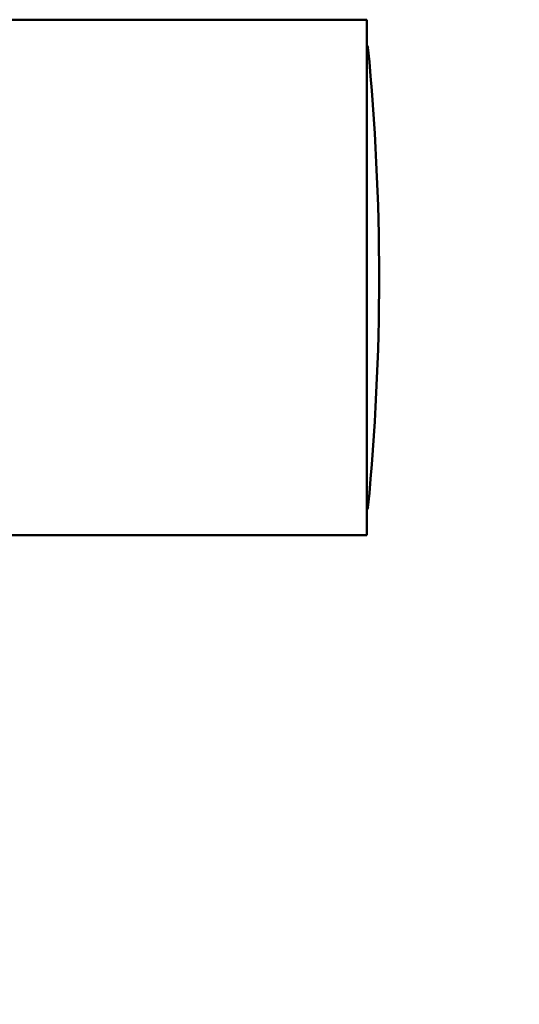
# Paper-space layout 'dimension_drawing_1' of a CAD drawing. Units: millimetres. Extents: x 25 to 1025, y 25 to 1460.
# Drawn here: x 415 to 468, y 565 to 668 of the extents above; entities that cross this region are included whole.
import ezdxf

# ---------------------------------------------------------------- set-up
doc = ezdxf.new("R2010")
doc.units = ezdxf.units.MM
doc.header["$LTSCALE"] = 5
doc.layers.add('Bemaßungen(DIN)', color=7, linetype='Continuous', lineweight=25)
doc.layers.add('MaVisibleEdge', color=7, linetype='Continuous', lineweight=50)
doc.styles.add('Text__4.0mm', font='arial.ttf', dxfattribs={"width": 0.9})
doc.dimstyles.new('MarketingDrawing', dxfattribs={"dimscale": 5, "dimtxt": 4, "dimasz": 4, "dimexe": 2, "dimexo": 2, "dimgap": 1, "dimtad": 0, "dimtih": 1, "dimtoh": 1, "dimdec": 0, "dimrnd": 1e-08, "dimtxsty": 'Text__4.0mm', "dimcen": 0.09, "dimdle": 10, "dimclrd": 7, "dimclre": 7, "dimclrt": 7, "dimadec": 0, "dimazin": 2, "dimtfac": 0.625, "dimtdec": 4, "dimtofl": 0, "dimtmove": 0, "dimatfit": 3, "dimfxl": 1, "dimtolj": 1, "dimlwd": 25, "dimlwe": 25, "dimarcsym": 0})

# ---------------------------------------------------------------- blocks, each defined once
blk = doc.blocks.new('*D13')
at = {"layer": 'Bemaßungen(DIN)', "color": 7, "linetype": 'Continuous', "lineweight": 25}
for start, end in [(220.5967, 263.8663), (280.0424, 319.4033)]:
    blk.add_arc((299.96, 641.63), 204.83, start, end, dxfattribs=at)
at = {"layer": 'Bemaßungen(DIN)', "color": 7, "linetype": 'Continuous'}
for points in [[(141.79, 506.3), (147.06, 510.38), (132.17, 524.15)], [(452.85, 510.38), (458.12, 506.3), (467.74, 524.15)]]:
    blk.add_solid(points, dxfattribs=at)
at = {"layer": 'Defpoints', "color": 0, "linetype": 'Continuous'}
for p in [(299.96, 641.63), (291.76, 635.89), (308.15, 635.89), (235.53, 447.2)]:
    blk.add_point(p, dxfattribs=at)
at = {"layer": 'Bemaßungen(DIN)', "color": 7, "linetype": 'Continuous', "lineweight": 30, "insert": (283.07, 436.92), "char_height": 20, "attachment_point": 4, "style": 'Text__4.0mm'}
blk.add_mtext('\\A1;110°', dxfattribs=at)

psp = doc.layouts.new('dimension_drawing_1')

# ---------------------------------------------------------------- linework, layer by layer
at = {"layer": 'MaVisibleEdge'}
for p, q in [((451.75, 668.1), (400.05, 668.1)), ((451.75, 668.1), (451.75, 614.1)), ((451.75, 614.1), (385.1, 614.1))]:
    psp.add_line(p, q, dxfattribs=at)
for centre, radius, start, end in [((451.59, 665.17), 0.3, 5.532, 57.0975), ((203.05, 641.1), 250, 354.468, 5.532), ((451.59, 617.03), 0.3, 302.9025, 354.468)]:
    psp.add_arc(centre, radius, start, end, dxfattribs=at)

# ---------------------------------------------------------------- dimensions: what is measured, and where the dimension line sits
at = {"layer": 'Bemaßungen(DIN)', "color": 7, "linetype": 'Continuous', "lineweight": 30}
dim = psp.add_angular_dim_3p(base=(235.53, 447.2), center=(299.96, 641.63), p1=(291.76, 635.89), p2=(308.15, 635.89), dimstyle='MarketingDrawing', override={"dimgap": 1, "dimse1": 1, "dimse2": 1, "dimadec": 0, "dimtol": 0, "dimlim": 0, "dimtp": 0, "dimtm": 0, "dimtdec": 4}, dxfattribs=at)
dim.commit()
dim.dimension.update_dxf_attribs({"geometry": '*D13', "text_midpoint": (306.87, 436.92), "dimtype": 165})

doc.saveas('drawing.dxf')
